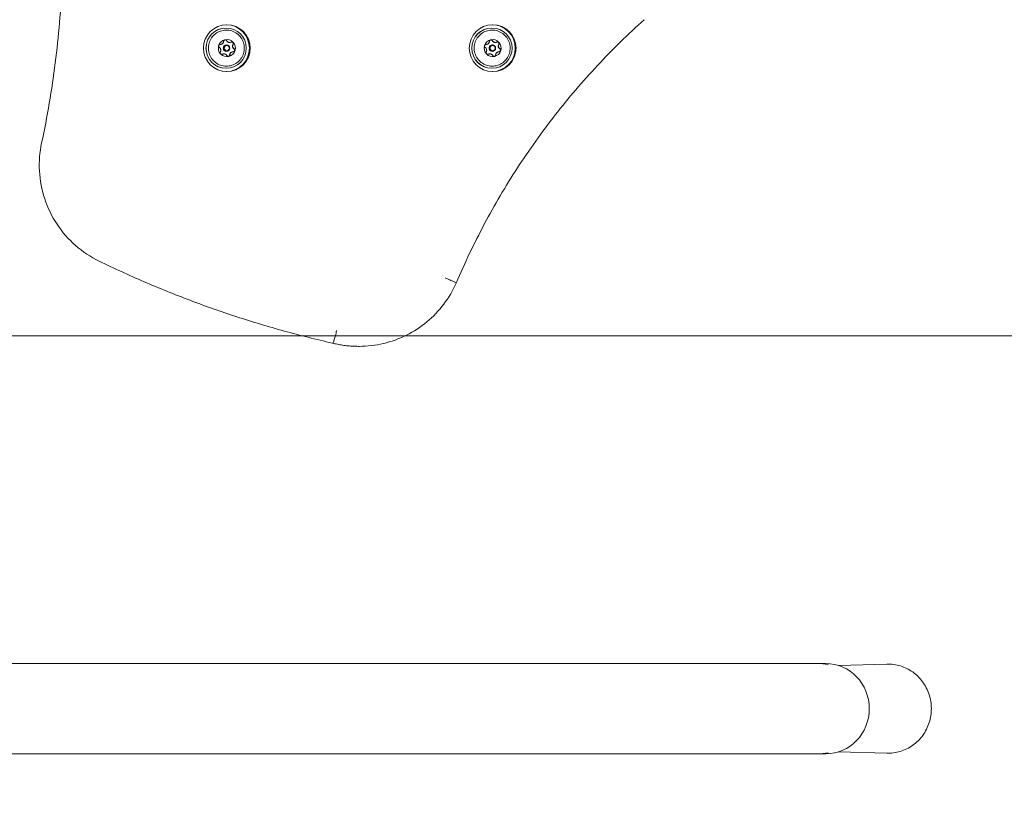
# Model space of a CAD drawing. Units: millimetres. Extents: x 7817 to 13183, y 4510 to 10140.
# Drawn here: x 11258 to 11721, y 6984 to 7348 of the extents above; entities that cross this region are included whole.
import ezdxf

# ---------------------------------------------------------------- set-up
doc = ezdxf.new("R2010")
doc.units = ezdxf.units.MM
doc.header["$LTSCALE"] = 50
doc.layers.add('Fall Zone', color=5, linetype='Continuous', lineweight=20, true_color=0x0000ff)
doc.layers.add('Visible (ISO)', color=7, linetype='Continuous', lineweight=18)

msp = doc.modelspace()

# ---------------------------------------------------------------- linework, layer by layer
at = {"layer": 'Fall Zone', "color": 150, "true_color": 0x0080ff}
msp.add_line((12207.5, 7200), (8607.5, 7200), dxfattribs=at)
at = {"layer": 'Fall Zone', "color": 1, "true_color": 0xff0000}
for centre in [(11592.5, 7385), (10407.5, 6150)]:
    msp.add_circle(centre, 1050, dxfattribs=at)
at = {"layer": 'Fall Zone', "color": 150, "true_color": 0x0080ff}
msp.add_arc((11582.5, 7185), 1600, 270, 0, dxfattribs=at)
at = {"layer": 'Visible (ISO)'}
for p, q in [((11355.13, 7344.55), (11355.19, 7344.55)), ((11479.96, 7344.55), (11480.02, 7344.55)), ((11352.51, 7336.81), (11352.38, 7336.81)), ((11355.38, 7336.6), (11355.35, 7336.6)), ((11355.38, 7333.6), (11355.35, 7333.6)), ((11355.36, 7336.3), (11355.51, 7336.3)), ((11355.36, 7333.9), (11355.51, 7333.9)), ((11356.74, 7337.78), (11356.64, 7337.78)), ((11358.44, 7333.39), (11358.32, 7333.39)), ((11477.34, 7336.81), (11477.21, 7336.81)), ((11480.21, 7336.6), (11480.18, 7336.6)), ((11480.21, 7333.6), (11480.18, 7333.6)), ((11480.19, 7336.3), (11480.34, 7336.3)), ((11480.19, 7333.9), (11480.34, 7333.9)), ((11481.57, 7337.78), (11481.47, 7337.78)), ((11483.27, 7333.39), (11483.15, 7333.39)), ((11354.16, 7332.42), (11354.06, 7332.42)), ((11478.99, 7332.42), (11478.89, 7332.42)), ((11355.13, 7325.65), (11355.19, 7325.65)), ((11479.96, 7325.65), (11480.02, 7325.65)), ((11404.99, 7196.63), (11405.36, 7196.63)), ((11417.23, 7195.1), (11417.6, 7195.1)), ((11341.03, 7046.2), (11182.83, 7046.2)), ((11612.26, 7046.2), (11341.03, 7046.2)), ((11631.37, 7046.2), (11612.26, 7046.2)), ((11632.99, 7046.2), (11631.37, 7046.2)), ((11636.78, 7046.2), (11635.16, 7046.2)), ((11642.68, 7045.3), (11665.4, 7045.95)), ((11182.83, 7003.8), (11341.03, 7003.8)), ((11612.26, 7003.8), (11341.03, 7003.8)), ((11612.26, 7003.8), (11631.37, 7003.8)), ((11632.99, 7003.8), (11631.37, 7003.8)), ((11636.78, 7003.8), (11635.16, 7003.8)), ((11642.68, 7004.7), (11665.4, 7004.05))]:
    msp.add_line(p, q, dxfattribs=at)
for centre, major_axis in [((11355.5, 7335.1), (0, 11)), ((11355.19, 7335.1), (0, -9.45)), ((11480.33, 7335.1), (0, 11)), ((11480.02, 7335.1), (0, -9.45)), ((11355.38, 7335.1), (0, 1.5)), ((11355.51, 7335.1), (0, 1.2)), ((11480.21, 7335.1), (0, 1.5)), ((11480.34, 7335.1), (0, 1.2))]:
    msp.add_ellipse(centre, major_axis=major_axis, ratio=0.998642, dxfattribs=at)
for centre, major_axis, ratio, start_param, end_param in [((11355.13, 7335.1), (0, -9.45), 0.998642, 3.141593, 6.283185), ((11355.13, 7335.1), (0, -11), 0.998642, 0.016601, 3.124992), ((11479.96, 7335.1), (0, -9.45), 0.998642, 3.141593, 6.283185), ((11479.96, 7335.1), (0, 11), 0.998642, 3.158194, 6.266584), ((11355.51, 7335.1), (0, 4), 0.998642, 0.224035, 1.271232), ((11355.51, 7335.1), (0, 4), 0.998642, 5.460022, 6.50722), ((11354.63, 7338.27), (-0.336, 0.67), 0.999186, 4.712389, 5.714581), ((11356.64, 7339.28), (0, -1.5), 0.998642, 5.176611, 6.283185), ((11357.73, 7337.31), (0.413, 0.626), 0.999465, 4.712389, 6.770274), ((11355.51, 7335.1), (0, 4), 0.998642, 4.412825, 5.460022), ((11480.34, 7335.1), (0, 4), 0.998642, 0.224035, 1.271232), ((11480.34, 7335.1), (0, 4), 0.998642, 5.460022, 6.50722), ((11479.46, 7338.27), (-0.336, 0.67), 0.999186, 4.712389, 5.714581), ((11481.47, 7339.28), (0, -1.5), 0.998642, 5.176611, 6.283185), ((11482.56, 7337.31), (0.413, 0.626), 0.999465, 4.712389, 6.770274), ((11480.34, 7335.1), (0, 4), 0.998642, 4.412825, 5.460022), ((11355.51, 7335.1), (0, -4), 0.998642, 4.412825, 5.460022), ((11352.38, 7338.31), (0, -1.5), 0.998642, 6.242154, 6.283185), ((11355.35, 7335.1), (0, 1.5), 0.998642, 0, 3.141593), ((11355.36, 7335.1), (0, 1.2), 0.998642, 0, 3.141593), ((11355.51, 7335.1), (0, -4), 0.998642, 0.224035, 1.271232), ((11358.32, 7331.89), (0, 1.5), 0.998642, 0, 1.554643), ((11359.61, 7336.07), (0, 1.5), 0.998642, 0.987821, 2.601841), ((11358.45, 7334.14), (0.062, -0.747), 0.99866, 0, 2.519625), ((11480.34, 7335.1), (0, -4), 0.998642, 4.412825, 5.460022), ((11477.21, 7338.31), (0, -1.5), 0.998642, 6.242154, 6.283185), ((11480.18, 7335.1), (0, 1.5), 0.998642, 0, 3.141593), ((11480.19, 7335.1), (0, 1.2), 0.998642, 0, 3.141593), ((11480.34, 7335.1), (0, -4), 0.998642, 0.224035, 1.271232), ((11483.15, 7331.89), (0, 1.5), 0.998642, 0, 1.554643), ((11484.44, 7336.07), (0, 1.5), 0.998642, 0.987821, 2.601841), ((11483.28, 7334.14), (0.062, -0.747), 0.99866, 0, 2.519625), ((11355.51, 7335.1), (0, -4), 0.998642, 5.460022, 6.50722), ((11352.97, 7332.89), (0.074, -0.746), 0.998668, 0, 0.408362), ((11354.06, 7330.92), (0, 1.5), 0.998642, 0, 0.507446), ((11356.07, 7331.93), (0.077, -0.746), 0.998671, 0, 1.451245), ((11480.34, 7335.1), (0, -4), 0.998642, 5.460022, 6.50722), ((11477.8, 7332.89), (0.074, -0.746), 0.998668, 0, 0.408362), ((11478.89, 7330.92), (0, 1.5), 0.998642, 0, 0.507446), ((11480.9, 7331.93), (0.077, -0.746), 0.998671, 0, 1.451245), ((11636.78, 7025), (0, 21.2), 0.962776, 3.141593, 6.283185)]:
    msp.add_ellipse(centre, major_axis=major_axis, ratio=ratio, start_param=start_param, end_param=end_param, dxfattribs=at)
for points, knots in [([(11268.54, 7479.6), (11271.2, 7467.19), (11273.34, 7454.67), (11276.55, 7429.48), (11277.62, 7416.82), (11278.7, 7391.45), (11278.7, 7378.75), (11277.62, 7353.38), (11276.55, 7340.72), (11273.34, 7315.53), (11271.2, 7303.01), (11268.54, 7290.6)], [1.3592214, 1.3592214, 1.3592214, 1.3592214, 1.4438514, 1.4438514, 1.5284813, 1.5284813, 1.6131113, 1.6131113, 1.6977413, 1.6977413, 1.7823713, 1.7823713, 1.7823713, 1.7823713]), ([(11551.43, 7348.45), (11543.85, 7341.63), (11536.56, 7334.47), (11522.64, 7319.55), (11516, 7311.79), (11503.44, 7295.71), (11497.5, 7287.39), (11486.39, 7270.27), (11481.21, 7261.47), (11471.63, 7243.44), (11467.23, 7234.22), (11463.25, 7224.82)], [0.7317716, 0.7317716, 0.7317716, 0.7317716, 0.8192817, 0.8192817, 0.9067918, 0.9067918, 0.9943019, 0.9943019, 1.081812, 1.081812, 1.1693221, 1.1693221, 1.1693221, 1.1693221]), ([(11363.51, 7336.98), (11363.31, 7337.86), (11362.97, 7338.71), (11362.03, 7340.25), (11361.44, 7340.95), (11360.07, 7342.12), (11359.29, 7342.59), (11357.62, 7343.28), (11356.73, 7343.48), (11354.93, 7343.6), (11354.03, 7343.52), (11352.28, 7343.06), (11351.44, 7342.7), (11349.93, 7341.72), (11349.25, 7341.11), (11348.12, 7339.7), (11347.67, 7338.91), (11347.04, 7337.22), (11346.86, 7336.32), (11346.79, 7334.52), (11346.9, 7333.61), (11347.41, 7331.88), (11347.8, 7331.05), (11348.82, 7329.56), (11349.45, 7328.9), (11350.89, 7327.81), (11351.69, 7327.38), (11353.4, 7326.8), (11354.3, 7326.65), (11356.1, 7326.63), (11357, 7326.77), (11358.72, 7327.32), (11359.53, 7327.74), (11360.99, 7328.81), (11361.63, 7329.46), (11362.67, 7330.93), (11363.08, 7331.74), (11363.61, 7333.47), (11363.74, 7334.37), (11363.7, 7335.85), (11363.63, 7336.42), (11363.51, 7336.98)], [0, 0, 0, 0, 0.320045, 0.320045, 0.640068, 0.640068, 0.96006, 0.96006, 1.280025, 1.280025, 1.599975, 1.599975, 1.919932, 1.919932, 2.239911, 2.239911, 2.559922, 2.559922, 2.879959, 2.879959, 3.200009, 3.200009, 3.520051, 3.520051, 3.840069, 3.840069, 4.160056, 4.160056, 4.480016, 4.480016, 4.799966, 4.799966, 5.119926, 5.119926, 5.439911, 5.439911, 5.759927, 5.759927, 6.079968, 6.079968, 6.283185, 6.283185, 6.283185, 6.283185]), ([(11488.34, 7336.98), (11488.14, 7337.86), (11487.8, 7338.71), (11486.86, 7340.25), (11486.27, 7340.95), (11484.9, 7342.12), (11484.12, 7342.59), (11482.45, 7343.28), (11481.56, 7343.48), (11479.76, 7343.6), (11478.86, 7343.52), (11477.11, 7343.06), (11476.28, 7342.7), (11474.76, 7341.72), (11474.08, 7341.11), (11472.95, 7339.7), (11472.5, 7338.91), (11471.87, 7337.22), (11471.69, 7336.32), (11471.62, 7334.52), (11471.73, 7333.61), (11472.24, 7331.88), (11472.63, 7331.05), (11473.65, 7329.56), (11474.28, 7328.9), (11475.72, 7327.81), (11476.52, 7327.38), (11478.23, 7326.8), (11479.13, 7326.65), (11480.93, 7326.63), (11481.83, 7326.77), (11483.55, 7327.32), (11484.36, 7327.74), (11485.82, 7328.81), (11486.46, 7329.46), (11487.5, 7330.93), (11487.91, 7331.74), (11488.44, 7333.47), (11488.57, 7334.37), (11488.53, 7335.85), (11488.46, 7336.42), (11488.34, 7336.98)], [0, 0, 0, 0, 0.320045, 0.320045, 0.640068, 0.640068, 0.96006, 0.96006, 1.280025, 1.280025, 1.599975, 1.599975, 1.919932, 1.919932, 2.239911, 2.239911, 2.559922, 2.559922, 2.879959, 2.879959, 3.200009, 3.200009, 3.520051, 3.520051, 3.840069, 3.840069, 4.160056, 4.160056, 4.480016, 4.480016, 4.799966, 4.799966, 5.119926, 5.119926, 5.439911, 5.439911, 5.759927, 5.759927, 6.079968, 6.079968, 6.283185, 6.283185, 6.283185, 6.283185]), ([(11352.42, 7336.81), (11352.55, 7336.8), (11352.68, 7336.81), (11352.91, 7336.86), (11353.03, 7336.9), (11353.28, 7337.03), (11353.39, 7337.11), (11353.6, 7337.3), (11353.7, 7337.42), (11353.84, 7337.65), (11353.9, 7337.78), (11353.98, 7338.02), (11354, 7338.15), (11354.01, 7338.28)], [0.0813899, 0.0813899, 0.0813899, 0.0813899, 0.1308862, 0.1308862, 0.1732559, 0.1732559, 0.2156255, 0.2156255, 0.2579951, 0.2579951, 0.3003648, 0.3003648, 0.349861, 0.349861, 0.349861, 0.349861]), ([(11354.01, 7338.28), (11354.02, 7338.39), (11354.05, 7338.49), (11354.14, 7338.68), (11354.21, 7338.77), (11354.35, 7338.88), (11354.4, 7338.91), (11354.5, 7338.97), (11354.56, 7338.99), (11354.62, 7339)], [0.0469556, 0.0469556, 0.0469556, 0.0469556, 0.0865344, 0.0865344, 0.1221002, 0.1221002, 0.1398831, 0.1398831, 0.1576659, 0.1576659, 0.1576659, 0.1576659]), ([(11354.62, 7339), (11354.68, 7339.01), (11354.74, 7339.02), (11354.85, 7339.02), (11354.91, 7339.01), (11355.07, 7338.97), (11355.17, 7338.91), (11355.32, 7338.78), (11355.39, 7338.7), (11355.43, 7338.6)], [0.1576659, 0.1576659, 0.1576659, 0.1576659, 0.1754488, 0.1754488, 0.1932317, 0.1932317, 0.2287975, 0.2287975, 0.2683763, 0.2683763, 0.2683763, 0.2683763]), ([(11355.43, 7338.6), (11355.48, 7338.49), (11355.55, 7338.37), (11355.71, 7338.19), (11355.8, 7338.1), (11356.03, 7337.95), (11356.16, 7337.88), (11356.43, 7337.8), (11356.58, 7337.78), (11356.86, 7337.77), (11356.99, 7337.79), (11357.24, 7337.85), (11357.38, 7337.9), (11357.5, 7337.97)], [0.0813899, 0.0813899, 0.0813899, 0.0813899, 0.1308862, 0.1308862, 0.1732559, 0.1732559, 0.2156255, 0.2156255, 0.2579951, 0.2579951, 0.3003648, 0.3003648, 0.349861, 0.349861, 0.349861, 0.349861]), ([(11357.5, 7337.97), (11357.59, 7338.02), (11357.7, 7338.05), (11357.92, 7338.07), (11358.03, 7338.05), (11358.2, 7337.99), (11358.25, 7337.97), (11358.35, 7337.9), (11358.4, 7337.86), (11358.44, 7337.82)], [0.0469556, 0.0469556, 0.0469556, 0.0469556, 0.0865344, 0.0865344, 0.1221002, 0.1221002, 0.1398831, 0.1398831, 0.1576659, 0.1576659, 0.1576659, 0.1576659]), ([(11358.44, 7337.82), (11358.48, 7337.78), (11358.51, 7337.73), (11358.57, 7337.62), (11358.59, 7337.57), (11358.63, 7337.4), (11358.63, 7337.29), (11358.59, 7337.09), (11358.55, 7336.98), (11358.49, 7336.9)], [0.1576659, 0.1576659, 0.1576659, 0.1576659, 0.1754488, 0.1754488, 0.1932317, 0.1932317, 0.2287975, 0.2287975, 0.2683763, 0.2683763, 0.2683763, 0.2683763]), ([(11477.25, 7336.81), (11477.38, 7336.8), (11477.51, 7336.81), (11477.74, 7336.86), (11477.86, 7336.9), (11478.11, 7337.03), (11478.22, 7337.11), (11478.43, 7337.3), (11478.53, 7337.42), (11478.67, 7337.65), (11478.73, 7337.78), (11478.81, 7338.02), (11478.83, 7338.15), (11478.84, 7338.28)], [0.0813899, 0.0813899, 0.0813899, 0.0813899, 0.1308862, 0.1308862, 0.1732559, 0.1732559, 0.2156255, 0.2156255, 0.2579951, 0.2579951, 0.3003648, 0.3003648, 0.349861, 0.349861, 0.349861, 0.349861]), ([(11478.84, 7338.28), (11478.85, 7338.39), (11478.88, 7338.49), (11478.97, 7338.68), (11479.04, 7338.77), (11479.18, 7338.88), (11479.23, 7338.91), (11479.33, 7338.97), (11479.39, 7338.99), (11479.45, 7339)], [0.0469556, 0.0469556, 0.0469556, 0.0469556, 0.0865344, 0.0865344, 0.1221002, 0.1221002, 0.1398831, 0.1398831, 0.1576659, 0.1576659, 0.1576659, 0.1576659]), ([(11479.45, 7339), (11479.51, 7339.01), (11479.57, 7339.02), (11479.68, 7339.02), (11479.74, 7339.01), (11479.9, 7338.97), (11480, 7338.91), (11480.15, 7338.78), (11480.22, 7338.7), (11480.26, 7338.6)], [0.1576659, 0.1576659, 0.1576659, 0.1576659, 0.1754488, 0.1754488, 0.1932317, 0.1932317, 0.2287975, 0.2287975, 0.2683763, 0.2683763, 0.2683763, 0.2683763]), ([(11480.26, 7338.6), (11480.31, 7338.49), (11480.38, 7338.37), (11480.54, 7338.19), (11480.63, 7338.1), (11480.86, 7337.95), (11480.99, 7337.88), (11481.26, 7337.8), (11481.41, 7337.78), (11481.69, 7337.77), (11481.82, 7337.79), (11482.07, 7337.85), (11482.21, 7337.9), (11482.33, 7337.97)], [0.0813899, 0.0813899, 0.0813899, 0.0813899, 0.1308862, 0.1308862, 0.1732559, 0.1732559, 0.2156255, 0.2156255, 0.2579951, 0.2579951, 0.3003648, 0.3003648, 0.349861, 0.349861, 0.349861, 0.349861]), ([(11482.33, 7337.97), (11482.42, 7338.02), (11482.53, 7338.05), (11482.75, 7338.07), (11482.86, 7338.05), (11483.03, 7337.99), (11483.08, 7337.97), (11483.18, 7337.9), (11483.23, 7337.86), (11483.27, 7337.82)], [0.0469556, 0.0469556, 0.0469556, 0.0469556, 0.0865344, 0.0865344, 0.1221002, 0.1221002, 0.1398831, 0.1398831, 0.1576659, 0.1576659, 0.1576659, 0.1576659]), ([(11483.27, 7337.82), (11483.31, 7337.78), (11483.34, 7337.73), (11483.4, 7337.62), (11483.42, 7337.57), (11483.46, 7337.4), (11483.46, 7337.29), (11483.42, 7337.09), (11483.38, 7336.98), (11483.32, 7336.9)], [0.1576659, 0.1576659, 0.1576659, 0.1576659, 0.1754488, 0.1754488, 0.1932317, 0.1932317, 0.2287975, 0.2287975, 0.2683763, 0.2683763, 0.2683763, 0.2683763]), ([(11351.99, 7335.42), (11351.91, 7335.47), (11351.83, 7335.54), (11351.72, 7335.72), (11351.68, 7335.82), (11351.66, 7335.99), (11351.65, 7336.05), (11351.66, 7336.16), (11351.67, 7336.22), (11351.69, 7336.28)], [0.0469556, 0.0469556, 0.0469556, 0.0469556, 0.0865344, 0.0865344, 0.1221002, 0.1221002, 0.1398831, 0.1398831, 0.1576659, 0.1576659, 0.1576659, 0.1576659]), ([(11351.69, 7336.28), (11351.71, 7336.34), (11351.73, 7336.39), (11351.79, 7336.49), (11351.83, 7336.54), (11351.94, 7336.66), (11352.03, 7336.72), (11352.22, 7336.8), (11352.32, 7336.81), (11352.42, 7336.81)], [0.1576659, 0.1576659, 0.1576659, 0.1576659, 0.1754488, 0.1754488, 0.1932317, 0.1932317, 0.2287975, 0.2287975, 0.2683763, 0.2683763, 0.2683763, 0.2683763]), ([(11352.48, 7333.3), (11352.54, 7333.41), (11352.59, 7333.53), (11352.66, 7333.77), (11352.69, 7333.9), (11352.7, 7334.18), (11352.68, 7334.32), (11352.62, 7334.6), (11352.57, 7334.74), (11352.44, 7334.98), (11352.36, 7335.08), (11352.2, 7335.26), (11352.1, 7335.35), (11351.99, 7335.42)], [0.0813899, 0.0813899, 0.0813899, 0.0813899, 0.1308862, 0.1308862, 0.1732559, 0.1732559, 0.2156255, 0.2156255, 0.2579951, 0.2579951, 0.3003648, 0.3003648, 0.349861, 0.349861, 0.349861, 0.349861]), ([(11352.58, 7332.38), (11352.54, 7332.42), (11352.5, 7332.47), (11352.44, 7332.58), (11352.42, 7332.63), (11352.37, 7332.8), (11352.36, 7332.91), (11352.39, 7333.11), (11352.42, 7333.22), (11352.48, 7333.3)], [0.1576659, 0.1576659, 0.1576659, 0.1576659, 0.1754488, 0.1754488, 0.1932317, 0.1932317, 0.2287975, 0.2287975, 0.2683763, 0.2683763, 0.2683763, 0.2683763]), ([(11358.54, 7333.39), (11358.4, 7333.4), (11358.26, 7333.39), (11358.01, 7333.34), (11357.88, 7333.3), (11357.62, 7333.17), (11357.5, 7333.09), (11357.29, 7332.9), (11357.2, 7332.78), (11357.07, 7332.55), (11357.02, 7332.42), (11356.96, 7332.18), (11356.95, 7332.05), (11356.95, 7331.92)], [0.0813899, 0.0813899, 0.0813899, 0.0813899, 0.1308862, 0.1308862, 0.1732559, 0.1732559, 0.2156255, 0.2156255, 0.2579951, 0.2579951, 0.3003648, 0.3003648, 0.349861, 0.349861, 0.349861, 0.349861]), ([(11358.49, 7336.9), (11358.41, 7336.79), (11358.34, 7336.67), (11358.26, 7336.43), (11358.22, 7336.3), (11358.2, 7336.02), (11358.21, 7335.88), (11358.27, 7335.6), (11358.33, 7335.46), (11358.47, 7335.22), (11358.55, 7335.12), (11358.74, 7334.94), (11358.85, 7334.85), (11358.97, 7334.78)], [0.0813899, 0.0813899, 0.0813899, 0.0813899, 0.1308862, 0.1308862, 0.1732559, 0.1732559, 0.2156255, 0.2156255, 0.2579951, 0.2579951, 0.3003648, 0.3003648, 0.349861, 0.349861, 0.349861, 0.349861]), ([(11359.32, 7333.92), (11359.31, 7333.86), (11359.28, 7333.81), (11359.22, 7333.71), (11359.18, 7333.66), (11359.06, 7333.54), (11358.96, 7333.48), (11358.76, 7333.4), (11358.65, 7333.39), (11358.54, 7333.39)], [0.1576659, 0.1576659, 0.1576659, 0.1576659, 0.1754488, 0.1754488, 0.1932317, 0.1932317, 0.2287975, 0.2287975, 0.2683763, 0.2683763, 0.2683763, 0.2683763]), ([(11358.97, 7334.78), (11359.06, 7334.73), (11359.15, 7334.66), (11359.27, 7334.48), (11359.32, 7334.38), (11359.35, 7334.21), (11359.36, 7334.15), (11359.35, 7334.04), (11359.34, 7333.98), (11359.32, 7333.92)], [0.0469556, 0.0469556, 0.0469556, 0.0469556, 0.0865344, 0.0865344, 0.1221002, 0.1221002, 0.1398831, 0.1398831, 0.1576659, 0.1576659, 0.1576659, 0.1576659]), ([(11476.82, 7335.42), (11476.74, 7335.47), (11476.66, 7335.54), (11476.55, 7335.72), (11476.51, 7335.82), (11476.49, 7335.99), (11476.48, 7336.05), (11476.49, 7336.16), (11476.5, 7336.22), (11476.52, 7336.28)], [0.0469556, 0.0469556, 0.0469556, 0.0469556, 0.0865344, 0.0865344, 0.1221002, 0.1221002, 0.1398831, 0.1398831, 0.1576659, 0.1576659, 0.1576659, 0.1576659]), ([(11476.52, 7336.28), (11476.54, 7336.34), (11476.56, 7336.39), (11476.62, 7336.49), (11476.66, 7336.54), (11476.77, 7336.66), (11476.86, 7336.72), (11477.05, 7336.8), (11477.15, 7336.81), (11477.25, 7336.81)], [0.1576659, 0.1576659, 0.1576659, 0.1576659, 0.1754488, 0.1754488, 0.1932317, 0.1932317, 0.2287975, 0.2287975, 0.2683763, 0.2683763, 0.2683763, 0.2683763]), ([(11477.31, 7333.3), (11477.37, 7333.41), (11477.42, 7333.53), (11477.49, 7333.77), (11477.52, 7333.9), (11477.53, 7334.18), (11477.51, 7334.32), (11477.45, 7334.6), (11477.4, 7334.74), (11477.27, 7334.98), (11477.19, 7335.08), (11477.03, 7335.26), (11476.93, 7335.35), (11476.82, 7335.42)], [0.0813899, 0.0813899, 0.0813899, 0.0813899, 0.1308862, 0.1308862, 0.1732559, 0.1732559, 0.2156255, 0.2156255, 0.2579951, 0.2579951, 0.3003648, 0.3003648, 0.349861, 0.349861, 0.349861, 0.349861]), ([(11477.41, 7332.38), (11477.37, 7332.42), (11477.33, 7332.47), (11477.27, 7332.58), (11477.25, 7332.63), (11477.2, 7332.8), (11477.19, 7332.91), (11477.22, 7333.11), (11477.25, 7333.22), (11477.31, 7333.3)], [0.1576659, 0.1576659, 0.1576659, 0.1576659, 0.1754488, 0.1754488, 0.1932317, 0.1932317, 0.2287975, 0.2287975, 0.2683763, 0.2683763, 0.2683763, 0.2683763]), ([(11483.37, 7333.39), (11483.23, 7333.4), (11483.09, 7333.39), (11482.84, 7333.34), (11482.71, 7333.3), (11482.45, 7333.17), (11482.33, 7333.09), (11482.12, 7332.9), (11482.03, 7332.78), (11481.9, 7332.55), (11481.85, 7332.42), (11481.79, 7332.18), (11481.78, 7332.05), (11481.78, 7331.92)], [0.0813899, 0.0813899, 0.0813899, 0.0813899, 0.1308862, 0.1308862, 0.1732559, 0.1732559, 0.2156255, 0.2156255, 0.2579951, 0.2579951, 0.3003648, 0.3003648, 0.349861, 0.349861, 0.349861, 0.349861]), ([(11483.32, 7336.9), (11483.24, 7336.79), (11483.17, 7336.67), (11483.09, 7336.43), (11483.05, 7336.3), (11483.03, 7336.02), (11483.04, 7335.88), (11483.1, 7335.6), (11483.16, 7335.46), (11483.3, 7335.22), (11483.38, 7335.12), (11483.57, 7334.94), (11483.68, 7334.85), (11483.8, 7334.78)], [0.0813899, 0.0813899, 0.0813899, 0.0813899, 0.1308862, 0.1308862, 0.1732559, 0.1732559, 0.2156255, 0.2156255, 0.2579951, 0.2579951, 0.3003648, 0.3003648, 0.349861, 0.349861, 0.349861, 0.349861]), ([(11484.15, 7333.92), (11484.14, 7333.86), (11484.11, 7333.81), (11484.05, 7333.71), (11484.01, 7333.66), (11483.89, 7333.54), (11483.79, 7333.48), (11483.59, 7333.4), (11483.48, 7333.39), (11483.37, 7333.39)], [0.1576659, 0.1576659, 0.1576659, 0.1576659, 0.1754488, 0.1754488, 0.1932317, 0.1932317, 0.2287975, 0.2287975, 0.2683763, 0.2683763, 0.2683763, 0.2683763]), ([(11483.8, 7334.78), (11483.89, 7334.73), (11483.98, 7334.66), (11484.1, 7334.48), (11484.15, 7334.38), (11484.18, 7334.21), (11484.19, 7334.15), (11484.18, 7334.04), (11484.17, 7333.98), (11484.15, 7333.92)], [0.0469556, 0.0469556, 0.0469556, 0.0469556, 0.0865344, 0.0865344, 0.1221002, 0.1221002, 0.1398831, 0.1398831, 0.1576659, 0.1576659, 0.1576659, 0.1576659]), ([(11353.46, 7332.23), (11353.38, 7332.18), (11353.28, 7332.15), (11353.08, 7332.13), (11352.97, 7332.15), (11352.81, 7332.21), (11352.76, 7332.23), (11352.66, 7332.3), (11352.62, 7332.34), (11352.58, 7332.38)], [0.0469556, 0.0469556, 0.0469556, 0.0469556, 0.0865344, 0.0865344, 0.1221002, 0.1221002, 0.1398831, 0.1398831, 0.1576659, 0.1576659, 0.1576659, 0.1576659]), ([(11355.53, 7331.6), (11355.47, 7331.71), (11355.39, 7331.83), (11355.21, 7332.01), (11355.11, 7332.1), (11354.87, 7332.25), (11354.74, 7332.32), (11354.47, 7332.4), (11354.32, 7332.42), (11354.05, 7332.43), (11353.93, 7332.41), (11353.69, 7332.35), (11353.57, 7332.3), (11353.46, 7332.23)], [0.0813899, 0.0813899, 0.0813899, 0.0813899, 0.1308862, 0.1308862, 0.1732559, 0.1732559, 0.2156255, 0.2156255, 0.2579951, 0.2579951, 0.3003648, 0.3003648, 0.349861, 0.349861, 0.349861, 0.349861]), ([(11356.39, 7331.2), (11356.34, 7331.19), (11356.28, 7331.18), (11356.16, 7331.18), (11356.1, 7331.19), (11355.93, 7331.23), (11355.82, 7331.29), (11355.66, 7331.42), (11355.58, 7331.5), (11355.53, 7331.6)], [0.1576659, 0.1576659, 0.1576659, 0.1576659, 0.1754488, 0.1754488, 0.1932317, 0.1932317, 0.2287975, 0.2287975, 0.2683763, 0.2683763, 0.2683763, 0.2683763]), ([(11356.95, 7331.92), (11356.95, 7331.81), (11356.93, 7331.71), (11356.85, 7331.52), (11356.79, 7331.43), (11356.66, 7331.32), (11356.61, 7331.29), (11356.51, 7331.23), (11356.45, 7331.21), (11356.39, 7331.2)], [0.0469556, 0.0469556, 0.0469556, 0.0469556, 0.0865344, 0.0865344, 0.1221002, 0.1221002, 0.1398831, 0.1398831, 0.1576659, 0.1576659, 0.1576659, 0.1576659]), ([(11478.29, 7332.23), (11478.21, 7332.18), (11478.11, 7332.15), (11477.91, 7332.13), (11477.8, 7332.15), (11477.64, 7332.21), (11477.59, 7332.23), (11477.49, 7332.3), (11477.45, 7332.34), (11477.41, 7332.38)], [0.0469556, 0.0469556, 0.0469556, 0.0469556, 0.0865344, 0.0865344, 0.1221002, 0.1221002, 0.1398831, 0.1398831, 0.1576659, 0.1576659, 0.1576659, 0.1576659]), ([(11480.36, 7331.6), (11480.3, 7331.71), (11480.22, 7331.83), (11480.04, 7332.01), (11479.94, 7332.1), (11479.7, 7332.25), (11479.57, 7332.32), (11479.3, 7332.4), (11479.15, 7332.42), (11478.88, 7332.43), (11478.76, 7332.41), (11478.52, 7332.35), (11478.4, 7332.3), (11478.29, 7332.23)], [0.0813899, 0.0813899, 0.0813899, 0.0813899, 0.1308862, 0.1308862, 0.1732559, 0.1732559, 0.2156255, 0.2156255, 0.2579951, 0.2579951, 0.3003648, 0.3003648, 0.349861, 0.349861, 0.349861, 0.349861]), ([(11481.22, 7331.2), (11481.17, 7331.19), (11481.11, 7331.18), (11480.99, 7331.18), (11480.93, 7331.19), (11480.76, 7331.23), (11480.66, 7331.29), (11480.49, 7331.42), (11480.41, 7331.5), (11480.36, 7331.6)], [0.1576659, 0.1576659, 0.1576659, 0.1576659, 0.1754488, 0.1754488, 0.1932317, 0.1932317, 0.2287975, 0.2287975, 0.2683763, 0.2683763, 0.2683763, 0.2683763]), ([(11481.78, 7331.92), (11481.78, 7331.81), (11481.76, 7331.71), (11481.68, 7331.52), (11481.62, 7331.43), (11481.49, 7331.32), (11481.44, 7331.29), (11481.34, 7331.23), (11481.28, 7331.21), (11481.22, 7331.2)], [0.0469556, 0.0469556, 0.0469556, 0.0469556, 0.0865344, 0.0865344, 0.1221002, 0.1221002, 0.1398831, 0.1398831, 0.1576659, 0.1576659, 0.1576659, 0.1576659]), ([(11268.54, 7290.6), (11267.61, 7286.27), (11267.26, 7281.81), (11267.74, 7272.96), (11268.57, 7268.57), (11271.36, 7260.16), (11273.31, 7256.14), (11278.21, 7248.75), (11281.15, 7245.39), (11287.81, 7239.55), (11291.53, 7237.08), (11295.52, 7235.14)], [1.359221, 1.359221, 1.359221, 1.359221, 1.625122, 1.625122, 1.891022, 1.891022, 2.156922, 2.156922, 2.422822, 2.422822, 2.688723, 2.688723, 2.688723, 2.688723]), ([(11295.52, 7235.14), (11302.49, 7231.74), (11309.54, 7228.51), (11323.78, 7222.36), (11330.97, 7219.46), (11345.47, 7213.97), (11352.79, 7211.4), (11367.53, 7206.59), (11374.96, 7204.36), (11389.91, 7200.23), (11397.43, 7198.34), (11404.99, 7196.63)], [2.6887226, 2.6887226, 2.6887226, 2.6887226, 2.7347211, 2.7347211, 2.7807196, 2.7807196, 2.8267181, 2.8267181, 2.8727166, 2.8727166, 2.9187151, 2.9187151, 2.9187151, 2.9187151]), ([(11458.06, 7227.21), (11458.06, 7227.21), (11458.07, 7227.2), (11458.81, 7226.88), (11459.53, 7226.57), (11460.83, 7225.99), (11461.4, 7225.73), (11462.35, 7225.29), (11462.71, 7225.12), (11463.15, 7224.89), (11463.25, 7224.84), (11463.25, 7224.82)], [-0.002911, -0.002911, -0.002911, -0.002911, 0, 0, 0.2394191, 0.2394191, 0.4738109, 0.4738109, 0.7081947, 0.7081947, 0.9139529, 0.9139529, 0.9139529, 0.9139529]), ([(11463.25, 7224.82), (11461.69, 7221.31), (11459.73, 7217.98), (11455.09, 7211.85), (11452.42, 7209.05), (11446.51, 7204.15), (11443.27, 7202.04), (11436.39, 7198.62), (11432.75, 7197.3), (11425.28, 7195.55), (11421.44, 7195.1), (11417.6, 7195.1)], [1.988439, 1.988439, 1.988439, 1.988439, 2.21907, 2.21907, 2.4497, 2.4497, 2.680331, 2.680331, 2.910962, 2.910962, 3.141593, 3.141593, 3.141593, 3.141593]), ([(11407.07, 7202.46), (11407.07, 7202.45), (11407.06, 7202.44), (11406.88, 7201.66), (11406.68, 7200.89), (11406.31, 7199.48), (11406.14, 7198.84), (11405.82, 7197.77), (11405.69, 7197.35), (11405.47, 7196.77), (11405.4, 7196.63), (11405.36, 7196.63)], [-0.9455092, -0.9455092, -0.9455092, -0.9455092, -0.9429074, -0.9429074, -0.7031466, -0.7031466, -0.4687488, -0.4687488, -0.2343698, -0.2343698, 0, 0, 0, 0]), ([(11404.99, 7196.63), (11405.79, 7196.42), (11406.59, 7196.24), (11408.21, 7195.92), (11409.02, 7195.77), (11410.65, 7195.53), (11411.47, 7195.43), (11413.11, 7195.26), (11413.94, 7195.2), (11415.58, 7195.12), (11416.41, 7195.1), (11417.23, 7195.1)], [2.8939141, 2.8939141, 2.8939141, 2.8939141, 2.9434436, 2.9434436, 2.9929809, 2.9929809, 3.0425182, 3.0425182, 3.0920554, 3.0920554, 3.1415927, 3.1415927, 3.1415927, 3.1415927]), ([(11634.07, 7046.17), (11634.45, 7046.19), (11634.82, 7046.2), (11635.64, 7046.2), (11636.13, 7046.18), (11636.97, 7046.11), (11637.32, 7046.06), (11637.81, 7045.96), (11637.98, 7045.91), (11638.11, 7045.84), (11638.06, 7045.82), (11637.79, 7045.82), (11637.55, 7045.84), (11636.89, 7045.91), (11636.47, 7045.96), (11635.6, 7046.06), (11635.08, 7046.11), (11634.02, 7046.18), (11633.48, 7046.2), (11632.99, 7046.2)], [0.498354, 0.498354, 0.498354, 0.498354, 0.604259, 0.604259, 0.75532, 0.75532, 0.906382, 0.906382, 1.05745, 1.05745, 1.208518, 1.208518, 1.359586, 1.359586, 1.510654, 1.510654, 1.661715, 1.661715, 1.812776, 1.812776, 1.812776, 1.812776]), ([(11665.4, 7045.95), (11667.56, 7046.01), (11669.72, 7045.72), (11673.86, 7044.45), (11675.82, 7043.48), (11679.37, 7040.94), (11680.94, 7039.38), (11683.55, 7035.82), (11684.57, 7033.81), (11685.97, 7029.57), (11686.33, 7027.33), (11686.34, 7022.84), (11686, 7020.59), (11684.63, 7016.31), (11683.61, 7014.29), (11681, 7010.68), (11679.41, 7009.09), (11675.84, 7006.53), (11673.85, 7005.54), (11669.71, 7004.28), (11667.55, 7003.99), (11665.4, 7004.05)], [2.69989, 2.69989, 2.69989, 2.69989, 3.014697, 3.014697, 3.330418, 3.330418, 3.648797, 3.648797, 3.970349, 3.970349, 4.294339, 4.294339, 4.619239, 4.619239, 4.943268, 4.943268, 5.264866, 5.264866, 5.583261, 5.583261, 5.897079, 5.897079, 5.897079, 5.897079]), ([(11632.99, 7003.8), (11633.48, 7003.8), (11634.02, 7003.82), (11635.08, 7003.89), (11635.6, 7003.94), (11636.47, 7004.04), (11636.89, 7004.09), (11637.55, 7004.16), (11637.79, 7004.18), (11638.06, 7004.18), (11638.11, 7004.16), (11637.98, 7004.09), (11637.81, 7004.04), (11637.32, 7003.94), (11636.97, 7003.89), (11636.13, 7003.82), (11635.64, 7003.8), (11634.82, 7003.8), (11634.45, 7003.81), (11634.07, 7003.83)], [0.604259, 0.604259, 0.604259, 0.604259, 0.75532, 0.75532, 0.906382, 0.906382, 1.05745, 1.05745, 1.208518, 1.208518, 1.359586, 1.359586, 1.510654, 1.510654, 1.661715, 1.661715, 1.812776, 1.812776, 1.918681, 1.918681, 1.918681, 1.918681])]:
    msp.add_open_spline(points, degree=3, knots=knots, dxfattribs=at)
msp.add_open_spline([(11404.99, 7196.63), (11404.99, 7196.63), (11404.99, 7196.63), (11404.99, 7196.63)], degree=3, dxfattribs=at)

doc.saveas('drawing.dxf')
